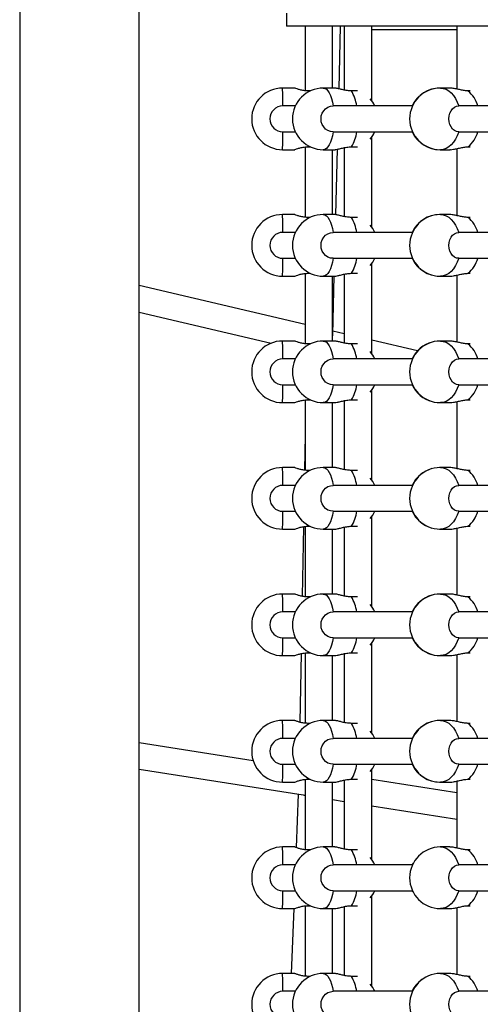
# Model space of a CAD drawing. Units: millimetres. Extents: x 15 to 1188, y 5 to 836.
# Drawn here: x 601 to 604, y 446 to 452 of the extents above; entities that cross this region are included whole.
import ezdxf

# ---------------------------------------------------------------- set-up
doc = ezdxf.new("R2010")
doc.units = ezdxf.units.MM

msp = doc.modelspace()

# ---------------------------------------------------------------- linework, layer by layer
at = {"color": 7, "linetype": 'Continuous', "lineweight": 25}
for p, q in [((602.3294, 452.2364), (602.3294, 452.1564)), ((606.5294, 452.1564), (602.3294, 452.1564)), ((602.4444, 452.1564), (602.4444, 451.7583)), ((602.6144, 451.7748), (602.6144, 452.1564)), ((602.6539, 451.7698), (602.6636, 452.1564)), ((602.6857, 452.1564), (602.6857, 451.7625)), ((602.8557, 451.6963), (602.8557, 452.1564)), ((603.3803, 452.1564), (603.3803, 451.7683)), ((602.8557, 452.1366), (603.3803, 452.1366)), ((602.8557, 451.6963), (602.8557, 452.1366)), ((602.3814, 451.7748), (602.3058, 451.7748)), ((602.4757, 451.7571), (602.4616, 451.7571)), ((602.4616, 451.7571), (602.4618, 451.7492)), ((602.6277, 451.7748), (602.557, 451.7748)), ((602.7683, 451.7571), (602.7301, 451.7571)), ((603.2766, 451.7748), (603.2725, 451.7746)), ((603.279, 451.7748), (603.2766, 451.7748)), ((603.3364, 451.7748), (603.279, 451.7748)), ((603.4629, 451.7571), (603.4486, 451.7571)), ((602.3847, 451.6648), (602.3092, 451.6648)), ((603.1067, 451.6648), (602.6179, 451.6648)), ((604.2125, 451.6648), (603.3914, 451.6648)), ((602.3092, 451.5048), (602.3847, 451.5048)), ((602.6179, 451.5048), (603.1067, 451.5048)), ((603.3904, 451.5048), (604.2125, 451.5048)), ((602.8557, 450.9163), (602.8557, 451.4732)), ((602.8557, 450.9163), (602.8557, 451.4732)), ((602.3058, 451.3948), (602.3814, 451.3948)), ((602.4444, 451.4114), (602.4444, 450.9783)), ((602.4618, 451.4203), (602.4616, 451.4124)), ((602.4616, 451.4124), (602.4757, 451.4124)), ((602.557, 451.3948), (602.6277, 451.3948)), ((602.6144, 450.9948), (602.6144, 451.3948)), ((602.6345, 450.9938), (602.6446, 451.3975)), ((602.6857, 451.4071), (602.6857, 450.9825)), ((602.7301, 451.4124), (602.7683, 451.4124)), ((603.2725, 451.3949), (603.2766, 451.3948)), ((603.2766, 451.3948), (603.279, 451.3948)), ((603.279, 451.3948), (603.3364, 451.3948)), ((603.3803, 451.4012), (603.3803, 450.9883)), ((603.4486, 451.4124), (603.4629, 451.4124)), ((602.3814, 450.9948), (602.3058, 450.9948)), ((602.477, 450.9771), (602.4616, 450.9771)), ((602.4616, 450.9771), (602.4618, 450.9692)), ((602.6277, 450.9948), (602.557, 450.9948)), ((602.7683, 450.9771), (602.7301, 450.9771)), ((603.2766, 450.9948), (603.2725, 450.9946)), ((603.279, 450.9948), (603.2766, 450.9948)), ((603.3364, 450.9948), (603.279, 450.9948)), ((603.4629, 450.9771), (603.4486, 450.9771)), ((602.3847, 450.8848), (602.3092, 450.8848)), ((603.1067, 450.8848), (602.6179, 450.8848)), ((604.2125, 450.8848), (603.3914, 450.8848)), ((602.3092, 450.7248), (602.3847, 450.7248)), ((602.6179, 450.7248), (603.1067, 450.7248)), ((603.3904, 450.7248), (604.2125, 450.7248)), ((602.4618, 450.6403), (602.4616, 450.6324)), ((602.8557, 450.1363), (602.8557, 450.6932)), ((602.8557, 450.1363), (602.8557, 450.6932)), ((602.3058, 450.6148), (602.3814, 450.6148)), ((602.4444, 450.6314), (602.4444, 450.1983)), ((602.4616, 450.6324), (602.477, 450.6324)), ((602.557, 450.6148), (602.6277, 450.6148)), ((602.6144, 450.2148), (602.6144, 450.6148)), ((602.6159, 450.2558), (602.6249, 450.6148)), ((602.6857, 450.6271), (602.6857, 450.2025)), ((602.7301, 450.6324), (602.7683, 450.6324)), ((603.2725, 450.6149), (603.2766, 450.6148)), ((603.2766, 450.6148), (603.279, 450.6148)), ((603.279, 450.6148), (603.3364, 450.6148)), ((603.3803, 450.6212), (603.3803, 450.2083)), ((603.4486, 450.6324), (603.4629, 450.6324)), ((602.4444, 450.3167), (601.4224, 450.5563)), ((601.4224, 450.3919), (602.2356, 450.2013)), ((602.6857, 450.2601), (602.6164, 450.2764)), ((602.3814, 450.2148), (602.3058, 450.2148)), ((602.6277, 450.2148), (602.557, 450.2148)), ((603.1376, 450.1542), (602.8557, 450.2203)), ((603.2766, 450.2148), (603.2725, 450.2146)), ((603.279, 450.2148), (603.2766, 450.2148)), ((603.3364, 450.2148), (603.279, 450.2148)), ((602.477, 450.1971), (602.4616, 450.1971)), ((602.4616, 450.1971), (602.4618, 450.1892)), ((602.7683, 450.1971), (602.7301, 450.1971)), ((603.4629, 450.1971), (603.4486, 450.1971)), ((602.3847, 450.1048), (602.3092, 450.1048)), ((603.1067, 450.1048), (602.6179, 450.1048)), ((604.2125, 450.1048), (603.3914, 450.1048)), ((602.3092, 449.9448), (602.3847, 449.9448)), ((602.6179, 449.9448), (603.1067, 449.9448)), ((602.8557, 449.3563), (602.8557, 449.9132)), ((602.8557, 449.3563), (602.8557, 449.9132)), ((603.3904, 449.9448), (604.2125, 449.9448)), ((602.4444, 449.8514), (602.4444, 449.4183)), ((602.4618, 449.8603), (602.4616, 449.8524)), ((602.4616, 449.8524), (602.477, 449.8524)), ((602.6857, 449.8471), (602.6857, 449.4225)), ((602.7301, 449.8524), (602.7683, 449.8524)), ((603.4486, 449.8524), (603.4629, 449.8524)), ((602.3058, 449.8348), (602.3814, 449.8348)), ((602.557, 449.8348), (602.6277, 449.8348)), ((602.6144, 449.4348), (602.6144, 449.8348)), ((603.2725, 449.8349), (603.2766, 449.8348)), ((603.2766, 449.8348), (603.279, 449.8348)), ((603.279, 449.8348), (603.3364, 449.8348)), ((603.3803, 449.8412), (603.3803, 449.4283)), ((602.4444, 449.6348), (602.4405, 449.4186)), ((602.3814, 449.4348), (602.3058, 449.4348)), ((602.6277, 449.4348), (602.557, 449.4348)), ((603.2766, 449.4348), (603.2725, 449.4346)), ((603.279, 449.4348), (603.2766, 449.4348)), ((603.3364, 449.4348), (603.279, 449.4348)), ((602.477, 449.4171), (602.4616, 449.4171)), ((602.4616, 449.4171), (602.4618, 449.4092)), ((602.7683, 449.4171), (602.7301, 449.4171)), ((603.4629, 449.4171), (603.4486, 449.4171)), ((602.3847, 449.3248), (602.3092, 449.3248)), ((603.1067, 449.3248), (602.6179, 449.3248)), ((604.2125, 449.3248), (603.3914, 449.3248)), ((602.3092, 449.1648), (602.3847, 449.1648)), ((602.6179, 449.1648), (603.1067, 449.1648)), ((602.8557, 448.5763), (602.8557, 449.1332)), ((602.8557, 448.5763), (602.8557, 449.1332)), ((603.3904, 449.1648), (604.2125, 449.1648)), ((602.4343, 449.0698), (602.4266, 448.6409)), ((602.4444, 449.0714), (602.4444, 448.6383)), ((602.4618, 449.0803), (602.4616, 449.0724)), ((602.4616, 449.0724), (602.477, 449.0724)), ((602.6857, 449.0671), (602.6857, 448.6425)), ((602.7301, 449.0724), (602.7683, 449.0724)), ((603.3803, 449.0612), (603.3803, 448.6483)), ((603.4486, 449.0724), (603.4629, 449.0724)), ((602.3058, 449.0548), (602.3814, 449.0548)), ((602.557, 449.0548), (602.6277, 449.0548)), ((602.6144, 448.6548), (602.6144, 449.0548)), ((603.2725, 449.0549), (603.2766, 449.0548)), ((603.2766, 449.0548), (603.279, 449.0548)), ((603.279, 449.0548), (603.3364, 449.0548)), ((602.3814, 448.6548), (602.3058, 448.6548)), ((602.477, 448.6371), (602.4616, 448.6371)), ((602.4616, 448.6371), (602.4618, 448.6292)), ((602.6277, 448.6548), (602.557, 448.6548)), ((602.7683, 448.6371), (602.7301, 448.6371)), ((603.2766, 448.6548), (603.2725, 448.6546)), ((603.279, 448.6548), (603.2766, 448.6548)), ((603.3364, 448.6548), (603.279, 448.6548)), ((603.4629, 448.6371), (603.4486, 448.6371)), ((602.3847, 448.5448), (602.3092, 448.5448)), ((603.1067, 448.5448), (602.6179, 448.5448)), ((604.2125, 448.5448), (603.3914, 448.5448)), ((602.3092, 448.3848), (602.3847, 448.3848)), ((602.6179, 448.3848), (603.1067, 448.3848)), ((602.8557, 447.7963), (602.8557, 448.3532)), ((602.8557, 447.7963), (602.8557, 448.3532)), ((603.3904, 448.3848), (604.2125, 448.3848)), ((602.3058, 448.2748), (602.3814, 448.2748)), ((602.4202, 448.2875), (602.4126, 447.8639)), ((602.4444, 448.2914), (602.4444, 447.8583)), ((602.4618, 448.3003), (602.4616, 448.2924)), ((602.4616, 448.2924), (602.477, 448.2924)), ((602.557, 448.2748), (602.6277, 448.2748)), ((602.6144, 447.8748), (602.6144, 448.2748)), ((602.6857, 448.2871), (602.6857, 447.8625)), ((602.7301, 448.2924), (602.7683, 448.2924)), ((603.2725, 448.2749), (603.2766, 448.2748)), ((603.2766, 448.2748), (603.279, 448.2748)), ((603.279, 448.2748), (603.3364, 448.2748)), ((603.3803, 448.2812), (603.3803, 447.8683)), ((603.4486, 448.2924), (603.4629, 448.2924)), ((602.3814, 447.8748), (602.3058, 447.8748)), ((602.4757, 447.8571), (602.4616, 447.8571)), ((602.4616, 447.8571), (602.4618, 447.8492)), ((602.6277, 447.8748), (602.557, 447.8748)), ((602.7683, 447.8571), (602.7301, 447.8571)), ((603.2766, 447.8748), (603.2725, 447.8746)), ((603.279, 447.8748), (603.2766, 447.8748)), ((603.3364, 447.8748), (603.279, 447.8748)), ((603.4629, 447.8571), (603.4486, 447.8571)), ((602.125, 447.6263), (601.4224, 447.737)), ((602.3847, 447.7648), (602.3092, 447.7648)), ((603.1067, 447.7648), (602.6179, 447.7648)), ((604.2125, 447.7648), (603.3914, 447.7648)), ((602.3092, 447.6048), (602.3847, 447.6048)), ((602.6179, 447.6048), (603.1067, 447.6048)), ((603.3904, 447.6048), (604.2125, 447.6048)), ((601.4224, 447.575), (602.4322, 447.4159)), ((602.8557, 447.0163), (602.8557, 447.5732)), ((602.8557, 447.0163), (602.8557, 447.5732)), ((602.3058, 447.4948), (602.3814, 447.4948)), ((602.4444, 447.5114), (602.4444, 447.0783)), ((602.4618, 447.5203), (602.4616, 447.5124)), ((602.4616, 447.5124), (602.4757, 447.5124)), ((602.557, 447.4948), (602.6277, 447.4948)), ((602.6144, 447.0948), (602.6144, 447.4948)), ((602.6857, 447.5071), (602.6857, 447.0825)), ((602.7301, 447.5124), (602.7683, 447.5124)), ((603.3803, 447.4285), (602.8557, 447.5112)), ((603.2725, 447.4949), (603.2766, 447.4948)), ((603.2766, 447.4948), (603.279, 447.4948)), ((603.279, 447.4948), (603.3364, 447.4948)), ((603.3803, 447.5012), (603.3803, 447.0883)), ((603.4486, 447.5124), (603.4629, 447.5124)), ((602.4032, 447.4205), (602.3903, 447.0911)), ((602.6144, 447.3872), (602.6857, 447.376)), ((602.8557, 447.3492), (603.3803, 447.2665)), ((602.3814, 447.0948), (602.3058, 447.0948)), ((602.477, 447.0771), (602.4616, 447.0771)), ((602.4616, 447.0771), (602.4618, 447.0692)), ((602.6277, 447.0948), (602.557, 447.0948)), ((602.7683, 447.0771), (602.7301, 447.0771)), ((603.279, 447.0948), (603.2766, 447.0948)), ((603.3364, 447.0948), (603.279, 447.0948)), ((603.4629, 447.0771), (603.4486, 447.0771)), ((602.3847, 446.9848), (602.3092, 446.9848)), ((603.1067, 446.9848), (602.6179, 446.9848)), ((604.2125, 446.9848), (603.3914, 446.9848)), ((602.3092, 446.8248), (602.3847, 446.8248)), ((602.6179, 446.8248), (603.1067, 446.8248)), ((603.3904, 446.8248), (604.2125, 446.8248)), ((602.8557, 446.2363), (602.8557, 446.7932)), ((602.8557, 446.2363), (602.8557, 446.7932)), ((602.3058, 446.7148), (602.3814, 446.7148)), ((602.3756, 446.7148), (602.36, 446.3148)), ((602.4444, 446.7314), (602.4444, 446.2983)), ((602.4618, 446.7403), (602.4616, 446.7324)), ((602.4616, 446.7324), (602.477, 446.7324)), ((602.557, 446.7148), (602.6277, 446.7148)), ((602.6144, 446.3148), (602.6144, 446.7148)), ((602.6857, 446.7271), (602.6857, 446.3025)), ((602.7301, 446.7324), (602.7683, 446.7324)), ((603.2766, 446.7148), (603.279, 446.7148)), ((603.279, 446.7148), (603.3364, 446.7148)), ((603.3803, 446.7212), (603.3803, 446.3083)), ((603.4486, 446.7324), (603.4629, 446.7324)), ((602.3814, 446.3148), (602.3058, 446.3148)), ((602.477, 446.2971), (602.4616, 446.2971)), ((602.4616, 446.2971), (602.4618, 446.2892)), ((602.6277, 446.3148), (602.557, 446.3148)), ((602.7683, 446.2971), (602.7301, 446.2971)), ((603.2766, 446.3148), (603.2725, 446.3146)), ((603.279, 446.3148), (603.2766, 446.3148)), ((603.3364, 446.3148), (603.279, 446.3148)), ((603.4629, 446.2971), (603.4486, 446.2971)), ((602.3847, 446.2048), (602.3092, 446.2048)), ((603.1067, 446.2048), (602.6179, 446.2048)), ((604.2125, 446.2048), (603.3914, 446.2048))]:
    msp.add_line(p, q, dxfattribs=at)
at = {"color": 7, "linetype": 'Continuous', "lineweight": 25, "flags": 128}
for points in [[(602.557, 451.7748), (602.5665, 451.7728), (602.5758, 451.7671), (602.5847, 451.7578), (602.5931, 451.7449), (602.6007, 451.7288), (602.6075, 451.7098), (602.6133, 451.6883), (602.6179, 451.6648)], [(603.279, 451.7748), (603.2966, 451.7728), (603.3137, 451.7671), (603.3302, 451.7578), (603.3457, 451.7449), (603.3598, 451.7288), (603.3723, 451.7098), (603.3829, 451.6883), (603.3914, 451.6648)], [(602.8742, 451.6648), (602.862, 451.687), (602.8557, 451.6963)], [(602.6179, 451.5048), (602.6012, 451.5068), (602.5854, 451.5127), (602.5712, 451.5222), (602.5594, 451.5349), (602.5504, 451.55), (602.5449, 451.5669), (602.543, 451.5848), (602.5449, 451.6026), (602.5504, 451.6195), (602.5594, 451.6346), (602.5712, 451.6473), (602.5854, 451.6568), (602.6012, 451.6627), (602.6179, 451.6648)], [(603.3914, 451.5048), (603.3779, 451.5068), (603.3651, 451.5127), (603.3536, 451.5222), (603.3439, 451.5349), (603.3367, 451.55), (603.3322, 451.5669), (603.3307, 451.5848), (603.3322, 451.6026), (603.3367, 451.6195), (603.3439, 451.6346), (603.3536, 451.6473), (603.3651, 451.6568), (603.3779, 451.6627), (603.3914, 451.6648)], [(602.6179, 451.5048), (602.6133, 451.4812), (602.6075, 451.4597), (602.6007, 451.4407), (602.5931, 451.4246), (602.5847, 451.4117), (602.5758, 451.4024), (602.5665, 451.3967), (602.557, 451.3948)], [(602.8557, 451.4732), (602.862, 451.4825), (602.8742, 451.5048)], [(603.3914, 451.5048), (603.3829, 451.4812), (603.3723, 451.4597), (603.3598, 451.4407), (603.3457, 451.4246), (603.3302, 451.4117), (603.3137, 451.4024), (603.2966, 451.3967), (603.279, 451.3948)], [(602.557, 450.9948), (602.5665, 450.9928), (602.5758, 450.9871), (602.5847, 450.9778), (602.5931, 450.9649), (602.6007, 450.9488), (602.6075, 450.9298), (602.6133, 450.9083), (602.6179, 450.8848)], [(603.279, 450.9948), (603.2966, 450.9928), (603.3137, 450.9871), (603.3302, 450.9778), (603.3457, 450.9649), (603.3598, 450.9488), (603.3723, 450.9298), (603.3829, 450.9083), (603.3914, 450.8848)], [(602.6179, 450.7248), (602.6012, 450.7268), (602.5854, 450.7327), (602.5712, 450.7422), (602.5594, 450.7549), (602.5504, 450.77), (602.5449, 450.7869), (602.543, 450.8048), (602.5449, 450.8226), (602.5504, 450.8395), (602.5594, 450.8546), (602.5712, 450.8673), (602.5854, 450.8768), (602.6012, 450.8827), (602.6179, 450.8848)], [(603.3914, 450.7248), (603.3779, 450.7268), (603.3651, 450.7327), (603.3536, 450.7422), (603.3439, 450.7549), (603.3367, 450.77), (603.3322, 450.7869), (603.3307, 450.8048), (603.3322, 450.8226), (603.3367, 450.8395), (603.3439, 450.8546), (603.3536, 450.8673), (603.3651, 450.8768), (603.3779, 450.8827), (603.3914, 450.8848)], [(602.6179, 450.7248), (602.6133, 450.7012), (602.6075, 450.6797), (602.6007, 450.6607), (602.5931, 450.6446), (602.5847, 450.6317), (602.5758, 450.6224), (602.5665, 450.6167), (602.557, 450.6148)], [(603.3914, 450.7248), (603.3829, 450.7012), (603.3723, 450.6797), (603.3598, 450.6607), (603.3457, 450.6446), (603.3302, 450.6317), (603.3137, 450.6224), (603.2966, 450.6167), (603.279, 450.6148)], [(602.557, 450.2148), (602.5665, 450.2128), (602.5758, 450.2071), (602.5847, 450.1978), (602.5931, 450.1849), (602.6007, 450.1688), (602.6075, 450.1498), (602.6133, 450.1283), (602.6179, 450.1048)], [(603.279, 450.2148), (603.2966, 450.2128), (603.3137, 450.2071), (603.3302, 450.1978), (603.3457, 450.1849), (603.3598, 450.1688), (603.3723, 450.1498), (603.3829, 450.1283), (603.3914, 450.1048)], [(602.6179, 449.9448), (602.6012, 449.9468), (602.5854, 449.9527), (602.5712, 449.9622), (602.5594, 449.9749), (602.5504, 449.99), (602.5449, 450.0069), (602.543, 450.0248), (602.5449, 450.0426), (602.5504, 450.0595), (602.5594, 450.0746), (602.5712, 450.0873), (602.5854, 450.0968), (602.6012, 450.1027), (602.6179, 450.1048)], [(603.3914, 449.9448), (603.3779, 449.9468), (603.3651, 449.9527), (603.3536, 449.9622), (603.3439, 449.9749), (603.3367, 449.99), (603.3322, 450.0069), (603.3307, 450.0248), (603.3322, 450.0426), (603.3367, 450.0595), (603.3439, 450.0746), (603.3536, 450.0873), (603.3651, 450.0968), (603.3779, 450.1027), (603.3914, 450.1048)], [(602.6179, 449.9448), (602.6133, 449.9212), (602.6075, 449.8997), (602.6007, 449.8807), (602.5931, 449.8646), (602.5847, 449.8517), (602.5758, 449.8424), (602.5665, 449.8367), (602.557, 449.8348)], [(603.3914, 449.9448), (603.3829, 449.9212), (603.3723, 449.8997), (603.3598, 449.8807), (603.3457, 449.8646), (603.3302, 449.8517), (603.3137, 449.8424), (603.2966, 449.8367), (603.279, 449.8348)], [(602.557, 449.4348), (602.5665, 449.4328), (602.5758, 449.4271), (602.5847, 449.4178), (602.5931, 449.4049), (602.6007, 449.3888), (602.6075, 449.3698), (602.6133, 449.3483), (602.6179, 449.3248)], [(603.279, 449.4348), (603.2966, 449.4328), (603.3137, 449.4271), (603.3302, 449.4178), (603.3457, 449.4049), (603.3598, 449.3888), (603.3723, 449.3698), (603.3829, 449.3483), (603.3914, 449.3248)], [(602.6179, 449.1648), (602.6012, 449.1668), (602.5854, 449.1727), (602.5712, 449.1822), (602.5594, 449.1949), (602.5504, 449.21), (602.5449, 449.2269), (602.543, 449.2448), (602.5449, 449.2626), (602.5504, 449.2795), (602.5594, 449.2946), (602.5712, 449.3073), (602.5854, 449.3168), (602.6012, 449.3227), (602.6179, 449.3248)], [(603.3914, 449.1648), (603.3779, 449.1668), (603.3651, 449.1727), (603.3536, 449.1822), (603.3439, 449.1949), (603.3367, 449.21), (603.3322, 449.2269), (603.3307, 449.2448), (603.3322, 449.2626), (603.3367, 449.2795), (603.3439, 449.2946), (603.3536, 449.3073), (603.3651, 449.3168), (603.3779, 449.3227), (603.3914, 449.3248)], [(602.6179, 449.1648), (602.6133, 449.1412), (602.6075, 449.1197), (602.6007, 449.1007), (602.5931, 449.0846), (602.5847, 449.0717), (602.5758, 449.0624), (602.5665, 449.0567), (602.557, 449.0548)], [(603.3914, 449.1648), (603.3829, 449.1412), (603.3723, 449.1197), (603.3598, 449.1007), (603.3457, 449.0846), (603.3302, 449.0717), (603.3137, 449.0624), (603.2966, 449.0567), (603.279, 449.0548)], [(602.557, 448.6548), (602.5665, 448.6528), (602.5758, 448.6471), (602.5847, 448.6378), (602.5931, 448.6249), (602.6007, 448.6088), (602.6075, 448.5898), (602.6133, 448.5683), (602.6179, 448.5448)], [(603.279, 448.6548), (603.2966, 448.6528), (603.3137, 448.6471), (603.3302, 448.6378), (603.3457, 448.6249), (603.3598, 448.6088), (603.3723, 448.5898), (603.3829, 448.5683), (603.3914, 448.5448)], [(602.6179, 448.3848), (602.6012, 448.3868), (602.5854, 448.3927), (602.5712, 448.4022), (602.5594, 448.4149), (602.5504, 448.43), (602.5449, 448.4469), (602.543, 448.4648), (602.5449, 448.4826), (602.5504, 448.4995), (602.5594, 448.5146), (602.5712, 448.5273), (602.5854, 448.5368), (602.6012, 448.5427), (602.6179, 448.5448)], [(603.3914, 448.3848), (603.3779, 448.3868), (603.3651, 448.3927), (603.3536, 448.4022), (603.3439, 448.4149), (603.3367, 448.43), (603.3322, 448.4469), (603.3307, 448.4648), (603.3322, 448.4826), (603.3367, 448.4995), (603.3439, 448.5146), (603.3536, 448.5273), (603.3651, 448.5368), (603.3779, 448.5427), (603.3914, 448.5448)], [(602.6179, 448.3848), (602.6133, 448.3612), (602.6075, 448.3397), (602.6007, 448.3207), (602.5931, 448.3046), (602.5847, 448.2917), (602.5758, 448.2824), (602.5665, 448.2767), (602.557, 448.2748)], [(603.3914, 448.3848), (603.3829, 448.3612), (603.3723, 448.3397), (603.3598, 448.3207), (603.3457, 448.3046), (603.3302, 448.2917), (603.3137, 448.2824), (603.2966, 448.2767), (603.279, 448.2748)], [(602.557, 447.8748), (602.5665, 447.8728), (602.5758, 447.8671), (602.5847, 447.8578), (602.5931, 447.8449), (602.6007, 447.8288), (602.6075, 447.8098), (602.6133, 447.7883), (602.6179, 447.7648)], [(603.279, 447.8748), (603.2966, 447.8728), (603.3137, 447.8671), (603.3302, 447.8578), (603.3457, 447.8449), (603.3598, 447.8288), (603.3723, 447.8098), (603.3829, 447.7883), (603.3914, 447.7648)], [(602.6179, 447.6048), (602.6012, 447.6068), (602.5854, 447.6127), (602.5712, 447.6222), (602.5594, 447.6349), (602.5504, 447.65), (602.5449, 447.6669), (602.543, 447.6848), (602.5449, 447.7026), (602.5504, 447.7195), (602.5594, 447.7346), (602.5712, 447.7473), (602.5854, 447.7568), (602.6012, 447.7627), (602.6179, 447.7648)], [(603.3914, 447.6048), (603.3779, 447.6068), (603.3651, 447.6127), (603.3536, 447.6222), (603.3439, 447.6349), (603.3367, 447.65), (603.3322, 447.6669), (603.3307, 447.6848), (603.3322, 447.7026), (603.3367, 447.7195), (603.3439, 447.7346), (603.3536, 447.7473), (603.3651, 447.7568), (603.3779, 447.7627), (603.3914, 447.7648)], [(602.6179, 447.6048), (602.6133, 447.5812), (602.6075, 447.5597), (602.6007, 447.5407), (602.5931, 447.5246), (602.5847, 447.5117), (602.5758, 447.5024), (602.5665, 447.4967), (602.557, 447.4948)], [(603.3914, 447.6048), (603.3829, 447.5812), (603.3723, 447.5597), (603.3598, 447.5407), (603.3457, 447.5246), (603.3302, 447.5117), (603.3137, 447.5024), (603.2966, 447.4967), (603.279, 447.4948)], [(602.557, 447.0948), (602.5665, 447.0928), (602.5758, 447.0871), (602.5847, 447.0778), (602.5931, 447.0649), (602.6007, 447.0488), (602.6075, 447.0298), (602.6133, 447.0083), (602.6179, 446.9848)], [(603.279, 447.0948), (603.2966, 447.0928), (603.3137, 447.0871), (603.3302, 447.0778), (603.3457, 447.0649), (603.3598, 447.0488), (603.3723, 447.0298), (603.3829, 447.0083), (603.3914, 446.9848)], [(603.11, 446.9961), (603.1079, 446.9922), (603.1043, 446.9848)], [(602.6179, 446.8248), (602.6012, 446.8268), (602.5854, 446.8327), (602.5712, 446.8422), (602.5594, 446.8549), (602.5504, 446.87), (602.5449, 446.8869), (602.543, 446.9048), (602.5449, 446.9226), (602.5504, 446.9395), (602.5594, 446.9546), (602.5712, 446.9673), (602.5854, 446.9768), (602.6012, 446.9827), (602.6179, 446.9848)], [(603.3914, 446.8248), (603.3779, 446.8268), (603.3651, 446.8327), (603.3536, 446.8422), (603.3439, 446.8549), (603.3367, 446.87), (603.3322, 446.8869), (603.3307, 446.9048), (603.3322, 446.9226), (603.3367, 446.9395), (603.3439, 446.9546), (603.3536, 446.9673), (603.3651, 446.9768), (603.3779, 446.9827), (603.3914, 446.9848)], [(602.6179, 446.8248), (602.6133, 446.8012), (602.6075, 446.7797), (602.6007, 446.7607), (602.5931, 446.7446), (602.5847, 446.7317), (602.5758, 446.7224), (602.5665, 446.7167), (602.557, 446.7148)], [(603.1043, 446.8248), (603.1079, 446.8173), (603.109, 446.8153)], [(603.3914, 446.8248), (603.3829, 446.8012), (603.3723, 446.7797), (603.3598, 446.7607), (603.3457, 446.7446), (603.3302, 446.7317), (603.3137, 446.7224), (603.2966, 446.7167), (603.279, 446.7148)], [(602.557, 446.3148), (602.5665, 446.3128), (602.5758, 446.3071), (602.5847, 446.2978), (602.5931, 446.2849), (602.6007, 446.2688), (602.6075, 446.2498), (602.6133, 446.2283), (602.6179, 446.2048)], [(603.279, 446.3148), (603.2966, 446.3128), (603.3137, 446.3071), (603.3302, 446.2978), (603.3457, 446.2849), (603.3598, 446.2688), (603.3723, 446.2498), (603.3829, 446.2283), (603.3914, 446.2048)], [(602.6179, 446.0448), (602.6012, 446.0468), (602.5854, 446.0527), (602.5712, 446.0622), (602.5594, 446.0749), (602.5504, 446.09), (602.5449, 446.1069), (602.543, 446.1248), (602.5449, 446.1426), (602.5504, 446.1595), (602.5594, 446.1746), (602.5712, 446.1873), (602.5854, 446.1968), (602.6012, 446.2027), (602.6179, 446.2048)], [(603.3914, 446.0448), (603.3779, 446.0468), (603.3651, 446.0527), (603.3536, 446.0622), (603.3439, 446.0749), (603.3367, 446.09), (603.3322, 446.1069), (603.3307, 446.1248), (603.3322, 446.1426), (603.3367, 446.1595), (603.3439, 446.1746), (603.3536, 446.1873), (603.3651, 446.1968), (603.3779, 446.2027), (603.3914, 446.2048)]]:
    msp.add_lwpolyline(points, dxfattribs=at)
at = {"color": 7, "linetype": 'Continuous', "lineweight": 25}
for centre, radius, start, end in [((602.3058, 451.5848), 0.19, 90, 270), ((600.4579, 451.6851), 1.85, 359.37124, 2.77903), ((602.557, 451.5848), 0.19, 90, 270), ((602.5409, 451.6383), 0.2234, 6.79387, 32.11785), ((603.279, 451.5848), 0.19, 90, 270), ((603.2766, 451.5848), 0.19, 90, 155.09894), ((603.3391, 451.6199), 0.1755, 14.794, 51.40808), ((602.7018, 451.5848), 0.19, 24.90106, 40.92696), ((602.3079, 451.5848), 0.08, 90.00308, 269.99692), ((600.4579, 451.4844), 1.85, 357.22097, 0.62876), ((602.5488, 451.5284), 0.2152, 327.39498, 353.6933), ((602.7018, 451.5848), 0.19, 319.07304, 335.09894), ((603.2766, 451.5848), 0.19, 204.90106, 270), ((603.3419, 451.5477), 0.1723, 308.24244, 345.55548), ((602.3058, 450.8048), 0.19, 90, 270), ((600.4579, 450.9051), 1.85, 359.37124, 2.77903), ((602.557, 450.8048), 0.19, 90, 270), ((602.5409, 450.8583), 0.2234, 6.79387, 32.11785), ((603.279, 450.8048), 0.19, 90, 270), ((603.2766, 450.8048), 0.19, 90, 155.09894), ((603.3391, 450.8399), 0.1755, 14.794, 51.40808), ((602.3079, 450.8048), 0.08, 90.00308, 269.99692), ((602.7018, 450.8048), 0.19, 24.90106, 40.92696), ((600.4579, 450.7044), 1.85, 357.22097, 0.62876), ((602.5488, 450.7484), 0.2152, 327.39498, 353.6933), ((602.7018, 450.8048), 0.19, 319.07304, 335.09894), ((603.2766, 450.8048), 0.19, 204.90106, 270), ((603.3419, 450.7677), 0.1723, 308.24244, 345.55548), ((602.3058, 450.0248), 0.19, 90, 270), ((600.4579, 450.1251), 1.85, 359.37124, 2.77903), ((602.557, 450.0248), 0.19, 90, 270), ((603.279, 450.0248), 0.19, 90, 270), ((602.5409, 450.0783), 0.2234, 6.79387, 32.11785), ((603.2766, 450.0248), 0.19, 104.87598, 155.09894), ((603.3391, 450.0599), 0.1755, 14.794, 51.40808), ((602.3079, 450.0248), 0.08, 90.00308, 269.99692), ((602.7018, 450.0248), 0.19, 24.90106, 40.92696), ((600.4579, 449.9244), 1.85, 357.22097, 0.62876), ((602.5488, 449.9684), 0.2152, 327.39498, 353.6933), ((602.7018, 450.0248), 0.19, 319.07304, 335.09894), ((603.2766, 450.0248), 0.19, 204.90106, 254.91669), ((603.3419, 449.9877), 0.1723, 308.24244, 345.55548), ((602.3058, 449.2448), 0.19, 90, 270), ((600.4579, 449.3451), 1.85, 359.37124, 2.77903), ((602.557, 449.2448), 0.19, 90, 270), ((603.279, 449.2448), 0.19, 90, 270), ((603.2766, 449.2448), 0.19, 105.31806, 155.09894), ((602.5409, 449.2983), 0.2234, 6.79387, 32.11785), ((602.7018, 449.2448), 0.19, 24.90106, 40.92696), ((603.3391, 449.2799), 0.1755, 14.794, 51.40808), ((602.3079, 449.2448), 0.08, 90.00308, 269.99692), ((600.4579, 449.1444), 1.85, 357.22097, 0.62876), ((602.5488, 449.1884), 0.2152, 327.39498, 353.6933), ((602.7018, 449.2448), 0.19, 319.07304, 335.09894), ((603.2766, 449.2448), 0.19, 204.90106, 254.47171), ((603.3419, 449.2077), 0.1723, 308.24244, 345.55548), ((602.3058, 448.4648), 0.19, 90, 270), ((600.4579, 448.5651), 1.85, 359.37124, 2.77903), ((602.557, 448.4648), 0.19, 90, 270), ((602.5409, 448.5183), 0.2234, 6.79387, 32.11785), ((603.279, 448.4648), 0.19, 90, 270), ((603.2766, 448.4648), 0.19, 105.76779, 155.09894), ((603.3391, 448.4999), 0.1755, 14.794, 51.40808), ((602.7018, 448.4648), 0.19, 24.90106, 40.92696), ((602.3079, 448.4648), 0.08, 90.00308, 269.99692), ((600.4579, 448.3644), 1.85, 357.22097, 0.62876), ((602.5488, 448.4084), 0.2152, 327.39498, 353.6933), ((602.7018, 448.4648), 0.19, 319.07304, 335.09894), ((603.2766, 448.4648), 0.19, 204.90106, 254.01908), ((603.3419, 448.4277), 0.1723, 308.24244, 345.55548), ((602.3058, 447.6848), 0.19, 90, 270), ((600.4579, 447.7851), 1.85, 359.37124, 2.77903), ((602.557, 447.6848), 0.19, 90, 270), ((602.5409, 447.7383), 0.2234, 6.79387, 32.11785), ((603.279, 447.6848), 0.19, 90, 270), ((603.2766, 447.6848), 0.19, 90, 155.09894), ((603.3391, 447.7199), 0.1755, 14.794, 51.40808), ((602.7018, 447.6848), 0.19, 24.90106, 40.92696), ((602.3079, 447.6848), 0.08, 90.00308, 269.99692), ((600.4579, 447.5844), 1.85, 357.22097, 0.62876), ((602.5488, 447.6284), 0.2152, 327.39498, 353.6933), ((602.7018, 447.6848), 0.19, 319.07304, 335.09894), ((603.2766, 447.6848), 0.19, 204.90106, 270), ((603.3419, 447.6477), 0.1723, 308.24244, 345.55548), ((602.3058, 446.9048), 0.19, 90, 270), ((600.4579, 447.0051), 1.85, 359.37124, 2.77903), ((602.557, 446.9048), 0.19, 90, 270), ((602.5409, 446.9583), 0.2234, 6.79387, 32.11785), ((603.279, 446.9048), 0.19, 90, 270), ((603.3391, 446.9399), 0.1755, 14.794, 51.40808), ((602.7018, 446.9048), 0.19, 24.90106, 40.92696), ((602.3079, 446.9048), 0.08, 90.00308, 269.99692), ((600.4579, 446.8044), 1.85, 357.22097, 0.62876), ((602.5488, 446.8484), 0.2152, 327.39498, 353.6933), ((602.7018, 446.9048), 0.19, 319.07304, 335.09894), ((603.3419, 446.8677), 0.1723, 308.24244, 345.55548), ((602.3058, 446.1248), 0.19, 90, 270), ((600.4579, 446.2251), 1.85, 359.37124, 2.77903), ((602.557, 446.1248), 0.19, 90, 270), ((602.5409, 446.1783), 0.2234, 6.79387, 32.11785), ((603.279, 446.1248), 0.19, 90, 270), ((603.2766, 446.1248), 0.19, 126.65429, 155.09894), ((603.3391, 446.1599), 0.1755, 14.794, 51.40808), ((602.3079, 446.1248), 0.08, 90.00308, 269.99692), ((602.7018, 446.1248), 0.19, 24.90106, 40.92696)]:
    msp.add_arc(centre, radius, start, end, dxfattribs=at)
for centre, major_axis, ratio, start_param, end_param in [((602.5348, 450.2133), (0.0763, 0.0589), 0.466225, 5.744003, 5.92075), ((602.4859, 447.4884), (0.0748, 0.0614), 0.531966, 3.583386, 3.767783)]:
    msp.add_ellipse(centre, major_axis=major_axis, ratio=ratio, start_param=start_param, end_param=end_param, dxfattribs=at)
for points, knots in [([(600.6864, 457.4977), (600.6864, 457.4084), (600.6864, 457.2332), (600.6864, 456.9727), (600.6864, 456.7211), (600.6864, 456.4787), (600.6864, 456.246), (600.6864, 456.0234), (600.6864, 455.8167), (600.6864, 455.6257), (600.6864, 455.4502), (600.6864, 455.2843), (600.6864, 455.1282), (600.6864, 454.9821), (600.6864, 454.8461), (600.6864, 454.7194), (600.6864, 454.5984), (600.6864, 454.4793), (600.6864, 454.3595), (600.6864, 454.2388), (600.6864, 454.0617), (600.6864, 453.8267), (600.6864, 453.4969), (600.6864, 453.1262), (600.6864, 452.7148), (600.6864, 452.2993), (600.6864, 451.8815), (600.6864, 451.4615), (600.6864, 451.0462), (600.6864, 450.6356), (600.6864, 450.2301), (600.6864, 449.8237), (600.6864, 449.4474), (600.6864, 449.1047), (600.6864, 448.7986), (600.6864, 448.5011), (600.6864, 448.2673), (600.6864, 448.0948), (600.6864, 447.9812), (600.6864, 447.8686), (600.6864, 447.7536), (600.6864, 447.6314), (600.6864, 447.4982), (600.6864, 447.3576), (600.6864, 447.2103), (600.6864, 447.057), (600.6864, 446.8938), (600.6864, 446.7209), (600.6864, 446.5383), (600.6864, 446.3462), (600.6864, 446.1445), (600.6864, 445.9334), (600.6864, 445.7131), (600.6864, 445.4837), (600.6864, 445.2454), (600.6864, 445.0033), (600.6864, 444.7579), (600.6864, 444.5097), (600.6864, 444.2543), (600.6864, 443.9919), (600.6864, 443.8152), (600.6864, 443.7255)], [0, 0, 0, 0, 0.021869, 0.042858, 0.062957, 0.082154, 0.10044, 0.117806, 0.134245, 0.148493, 0.161951, 0.174614, 0.18648, 0.197543, 0.207801, 0.217252, 0.226134, 0.235031, 0.24397, 0.252949, 0.261969, 0.28339, 0.305035, 0.334667, 0.364587, 0.394529, 0.424474, 0.454413, 0.484344, 0.512924, 0.541508, 0.57009, 0.598654, 0.620695, 0.642124, 0.662937, 0.683134, 0.691183, 0.69913, 0.706975, 0.714793, 0.723281, 0.732605, 0.742764, 0.752807, 0.763548, 0.774984, 0.787113, 0.799931, 0.813436, 0.827624, 0.842491, 0.858033, 0.874245, 0.891122, 0.908658, 0.92579, 0.943496, 0.961771, 0.980608, 1, 1, 1, 1]), ([(601.4224, 443.7255), (601.4224, 443.8266), (601.4224, 444.0248), (601.4224, 444.3174), (601.4224, 444.5985), (601.4224, 444.8679), (601.4224, 445.1252), (601.4224, 445.3702), (601.4224, 445.5966), (601.4224, 445.805), (601.4224, 445.9959), (601.4224, 446.1757), (601.4224, 446.3444), (601.4224, 446.5018), (601.4224, 446.6479), (601.4224, 446.7837), (601.4224, 446.9132), (601.4224, 447.0402), (601.4224, 447.1678), (601.4224, 447.296), (601.4224, 447.4837), (601.4224, 447.7318), (601.4224, 448.0783), (601.4224, 448.4653), (601.4224, 448.8917), (601.4224, 449.3192), (601.4224, 449.7462), (601.4224, 450.1722), (601.4224, 450.5906), (601.4224, 451.0013), (601.4224, 451.4041), (601.4224, 451.8053), (601.4224, 452.174), (601.4224, 452.5079), (601.4224, 452.8046), (601.4224, 453.0915), (601.4224, 453.3159), (601.4224, 453.4808), (601.4224, 453.5893), (601.4224, 453.6965), (601.4224, 453.8059), (601.4224, 453.9218), (601.4224, 454.0479), (601.4224, 454.1807), (601.4224, 454.3195), (601.4224, 454.4636), (601.4224, 454.6165), (601.4224, 454.7781), (601.4224, 454.9482), (601.4224, 455.1266), (601.4224, 455.3132), (601.4224, 455.5078), (601.4224, 455.7101), (601.4224, 455.9199), (601.4224, 456.1369), (601.4224, 456.3563), (601.4224, 456.5778), (601.4224, 456.8007), (601.4224, 457.0289), (601.4224, 457.2624), (601.4224, 457.4185), (601.4224, 457.4977)], [0, 0, 0, 0, 0.021869, 0.042858, 0.062957, 0.082154, 0.10044, 0.117806, 0.134245, 0.148493, 0.161951, 0.174614, 0.18648, 0.197543, 0.207801, 0.217252, 0.226134, 0.235031, 0.24397, 0.252949, 0.261969, 0.28339, 0.305035, 0.334667, 0.364587, 0.394529, 0.424474, 0.454413, 0.484344, 0.512924, 0.541508, 0.57009, 0.598654, 0.620695, 0.642124, 0.662937, 0.683134, 0.691183, 0.69913, 0.706975, 0.714793, 0.723281, 0.732605, 0.742764, 0.752807, 0.763548, 0.774984, 0.787113, 0.799931, 0.813436, 0.827624, 0.842491, 0.858033, 0.874245, 0.891122, 0.908658, 0.92579, 0.943496, 0.961771, 0.980608, 1, 1, 1, 1]), ([(602.4616, 451.7571), (602.453, 451.7575), (602.436, 451.7582), (602.4128, 451.7635), (602.3942, 451.7694), (602.3824, 451.7741), (602.3817, 451.7743), (602.3814, 451.7744)], [0, 0, 0, 0, 0.201573, 0.402686, 0.615393, 0.837385, 1, 1, 1, 1]), ([(602.7301, 451.7571), (602.7218, 451.7575), (602.7053, 451.7582), (602.6794, 451.7635), (602.6555, 451.7694), (602.6366, 451.7741), (602.6304, 451.7743), (602.6277, 451.7744)], [0, 0, 0, 0, 0.201573, 0.402686, 0.615393, 0.837385, 1, 1, 1, 1]), ([(603.4486, 451.7571), (603.4416, 451.7575), (603.4276, 451.7582), (603.402, 451.7635), (603.3758, 451.7694), (603.3521, 451.7741), (603.341, 451.7743), (603.3363, 451.7744)], [0, 0, 0, 0, 0.201573, 0.402686, 0.615393, 0.837385, 1, 1, 1, 1]), ([(602.3814, 451.3951), (602.3812, 451.395), (602.3801, 451.3945), (602.3862, 451.3969), (602.3992, 451.4018), (602.4199, 451.4079), (602.4421, 451.4119), (602.4565, 451.4123), (602.4616, 451.4124)], [0, 0, 0, 0, 0.047449, 0.244375, 0.444425, 0.658861, 0.880412, 1, 1, 1, 1]), ([(602.6277, 451.3951), (602.6282, 451.395), (602.6307, 451.3945), (602.6428, 451.3969), (602.6625, 451.4018), (602.6877, 451.4079), (602.7115, 451.4119), (602.7253, 451.4123), (602.7301, 451.4124)], [0, 0, 0, 0, 0.047449, 0.244375, 0.444425, 0.658861, 0.880412, 1, 1, 1, 1]), ([(603.3364, 451.3951), (603.3375, 451.395), (603.3432, 451.3945), (603.3598, 451.3969), (603.3839, 451.4018), (603.4106, 451.4079), (603.4331, 451.4119), (603.4446, 451.4123), (603.4486, 451.4124)], [0, 0, 0, 0, 0.047449, 0.2443747, 0.4444255, 0.658861, 0.8804118, 1, 1, 1, 1]), ([(602.4616, 450.9771), (602.453, 450.9775), (602.436, 450.9782), (602.4128, 450.9835), (602.3942, 450.9894), (602.3824, 450.9941), (602.3817, 450.9943), (602.3814, 450.9944)], [0, 0, 0, 0, 0.201573, 0.402686, 0.615393, 0.837385, 1, 1, 1, 1]), ([(602.7301, 450.9771), (602.7218, 450.9775), (602.7053, 450.9782), (602.6794, 450.9835), (602.6555, 450.9894), (602.6366, 450.9941), (602.6304, 450.9943), (602.6277, 450.9944)], [0, 0, 0, 0, 0.201573, 0.402686, 0.615393, 0.837385, 1, 1, 1, 1]), ([(603.4486, 450.9771), (603.4416, 450.9775), (603.4276, 450.9782), (603.402, 450.9835), (603.3758, 450.9894), (603.3521, 450.9941), (603.341, 450.9943), (603.3363, 450.9944)], [0, 0, 0, 0, 0.201573, 0.402686, 0.615393, 0.837385, 1, 1, 1, 1]), ([(602.3814, 450.6151), (602.3812, 450.615), (602.3801, 450.6145), (602.3862, 450.6169), (602.3992, 450.6218), (602.4199, 450.6279), (602.4421, 450.6319), (602.4565, 450.6323), (602.4616, 450.6324)], [0, 0, 0, 0, 0.047449, 0.244375, 0.444425, 0.658861, 0.880412, 1, 1, 1, 1]), ([(602.6277, 450.6151), (602.6282, 450.615), (602.6307, 450.6145), (602.6428, 450.6169), (602.6625, 450.6218), (602.6877, 450.6279), (602.7115, 450.6319), (602.7253, 450.6323), (602.7301, 450.6324)], [0, 0, 0, 0, 0.047449, 0.244375, 0.444425, 0.658861, 0.880412, 1, 1, 1, 1]), ([(603.3364, 450.6151), (603.3375, 450.615), (603.3432, 450.6145), (603.3598, 450.6169), (603.3839, 450.6218), (603.4106, 450.6279), (603.4331, 450.6319), (603.4446, 450.6323), (603.4486, 450.6324)], [0, 0, 0, 0, 0.047449, 0.2443747, 0.4444255, 0.658861, 0.8804118, 1, 1, 1, 1]), ([(602.4616, 450.1971), (602.453, 450.1975), (602.436, 450.1982), (602.4128, 450.2035), (602.3942, 450.2094), (602.3824, 450.2141), (602.3817, 450.2143), (602.3814, 450.2144)], [0, 0, 0, 0, 0.201573, 0.402686, 0.615393, 0.837385, 1, 1, 1, 1]), ([(602.7301, 450.1971), (602.7218, 450.1975), (602.7053, 450.1982), (602.6794, 450.2035), (602.6555, 450.2094), (602.6366, 450.2141), (602.6304, 450.2143), (602.6277, 450.2144)], [0, 0, 0, 0, 0.201573, 0.402686, 0.615393, 0.837385, 1, 1, 1, 1]), ([(603.4486, 450.1971), (603.4416, 450.1975), (603.4276, 450.1982), (603.402, 450.2035), (603.3758, 450.2094), (603.3521, 450.2141), (603.341, 450.2143), (603.3363, 450.2144)], [0, 0, 0, 0, 0.201573, 0.402686, 0.615393, 0.837385, 1, 1, 1, 1]), ([(602.3814, 449.8351), (602.3812, 449.835), (602.3801, 449.8345), (602.3862, 449.8369), (602.3992, 449.8418), (602.4199, 449.8479), (602.4421, 449.8519), (602.4565, 449.8523), (602.4616, 449.8524)], [0, 0, 0, 0, 0.047449, 0.244375, 0.444425, 0.658861, 0.880412, 1, 1, 1, 1]), ([(602.6277, 449.8351), (602.6282, 449.835), (602.6307, 449.8345), (602.6428, 449.8369), (602.6625, 449.8418), (602.6877, 449.8479), (602.7115, 449.8519), (602.7253, 449.8523), (602.7301, 449.8524)], [0, 0, 0, 0, 0.047449, 0.244375, 0.444425, 0.658861, 0.880412, 1, 1, 1, 1]), ([(603.3364, 449.8351), (603.3375, 449.835), (603.3432, 449.8345), (603.3598, 449.8369), (603.3839, 449.8418), (603.4106, 449.8479), (603.4331, 449.8519), (603.4446, 449.8523), (603.4486, 449.8524)], [0, 0, 0, 0, 0.047449, 0.2443747, 0.4444255, 0.658861, 0.8804118, 1, 1, 1, 1]), ([(602.4616, 449.4171), (602.453, 449.4175), (602.436, 449.4182), (602.4128, 449.4235), (602.3942, 449.4294), (602.3824, 449.4341), (602.3817, 449.4343), (602.3814, 449.4344)], [0, 0, 0, 0, 0.201573, 0.402686, 0.615393, 0.837385, 1, 1, 1, 1]), ([(602.7301, 449.4171), (602.7218, 449.4175), (602.7053, 449.4182), (602.6794, 449.4235), (602.6555, 449.4294), (602.6366, 449.4341), (602.6304, 449.4343), (602.6277, 449.4344)], [0, 0, 0, 0, 0.201573, 0.402686, 0.615393, 0.837385, 1, 1, 1, 1]), ([(603.4486, 449.4171), (603.4416, 449.4175), (603.4276, 449.4182), (603.402, 449.4235), (603.3758, 449.4294), (603.3521, 449.4341), (603.341, 449.4343), (603.3363, 449.4344)], [0, 0, 0, 0, 0.201573, 0.402686, 0.615393, 0.837385, 1, 1, 1, 1]), ([(602.3814, 449.0551), (602.3812, 449.055), (602.3801, 449.0545), (602.3862, 449.0569), (602.3992, 449.0618), (602.4199, 449.0679), (602.4421, 449.0719), (602.4565, 449.0723), (602.4616, 449.0724)], [0, 0, 0, 0, 0.047449, 0.244375, 0.444425, 0.658861, 0.880412, 1, 1, 1, 1]), ([(602.6277, 449.0551), (602.6282, 449.055), (602.6307, 449.0545), (602.6428, 449.0569), (602.6625, 449.0618), (602.6877, 449.0679), (602.7115, 449.0719), (602.7253, 449.0723), (602.7301, 449.0724)], [0, 0, 0, 0, 0.047449, 0.244375, 0.444425, 0.658861, 0.880412, 1, 1, 1, 1]), ([(603.3364, 449.0551), (603.3375, 449.055), (603.3432, 449.0545), (603.3598, 449.0569), (603.3839, 449.0618), (603.4106, 449.0679), (603.4331, 449.0719), (603.4446, 449.0723), (603.4486, 449.0724)], [0, 0, 0, 0, 0.047449, 0.2443747, 0.4444255, 0.658861, 0.8804118, 1, 1, 1, 1]), ([(602.4616, 448.6371), (602.453, 448.6375), (602.436, 448.6382), (602.4128, 448.6435), (602.3942, 448.6494), (602.3824, 448.6541), (602.3817, 448.6543), (602.3814, 448.6544)], [0, 0, 0, 0, 0.201573, 0.402686, 0.615393, 0.837385, 1, 1, 1, 1]), ([(602.7301, 448.6371), (602.7218, 448.6375), (602.7053, 448.6382), (602.6794, 448.6435), (602.6555, 448.6494), (602.6366, 448.6541), (602.6304, 448.6543), (602.6277, 448.6544)], [0, 0, 0, 0, 0.201573, 0.402686, 0.615393, 0.837385, 1, 1, 1, 1]), ([(603.4486, 448.6371), (603.4416, 448.6375), (603.4276, 448.6382), (603.402, 448.6435), (603.3758, 448.6494), (603.3521, 448.6541), (603.341, 448.6543), (603.3363, 448.6544)], [0, 0, 0, 0, 0.201573, 0.402686, 0.615393, 0.837385, 1, 1, 1, 1]), ([(602.3814, 448.2751), (602.3812, 448.275), (602.3801, 448.2745), (602.3862, 448.2769), (602.3992, 448.2818), (602.4199, 448.2879), (602.4421, 448.2919), (602.4565, 448.2923), (602.4616, 448.2924)], [0, 0, 0, 0, 0.047449, 0.244375, 0.444425, 0.658861, 0.880412, 1, 1, 1, 1]), ([(602.6277, 448.2751), (602.6282, 448.275), (602.6307, 448.2745), (602.6428, 448.2769), (602.6625, 448.2818), (602.6877, 448.2879), (602.7115, 448.2919), (602.7253, 448.2923), (602.7301, 448.2924)], [0, 0, 0, 0, 0.047449, 0.244375, 0.444425, 0.658861, 0.880412, 1, 1, 1, 1]), ([(603.3364, 448.2751), (603.3375, 448.275), (603.3432, 448.2745), (603.3598, 448.2769), (603.3839, 448.2818), (603.4106, 448.2879), (603.4331, 448.2919), (603.4446, 448.2923), (603.4486, 448.2924)], [0, 0, 0, 0, 0.047449, 0.2443747, 0.4444255, 0.658861, 0.8804118, 1, 1, 1, 1]), ([(602.4616, 447.8571), (602.453, 447.8575), (602.436, 447.8582), (602.4128, 447.8635), (602.3942, 447.8694), (602.3824, 447.8741), (602.3817, 447.8743), (602.3814, 447.8744)], [0, 0, 0, 0, 0.201573, 0.402686, 0.615393, 0.837385, 1, 1, 1, 1]), ([(602.7301, 447.8571), (602.7218, 447.8575), (602.7053, 447.8582), (602.6794, 447.8635), (602.6555, 447.8694), (602.6366, 447.8741), (602.6304, 447.8743), (602.6277, 447.8744)], [0, 0, 0, 0, 0.201573, 0.402686, 0.615393, 0.837385, 1, 1, 1, 1]), ([(603.4486, 447.8571), (603.4416, 447.8575), (603.4276, 447.8582), (603.402, 447.8635), (603.3758, 447.8694), (603.3521, 447.8741), (603.341, 447.8743), (603.3363, 447.8744)], [0, 0, 0, 0, 0.201573, 0.402686, 0.615393, 0.837385, 1, 1, 1, 1]), ([(602.3814, 447.4951), (602.3812, 447.495), (602.3801, 447.4945), (602.3862, 447.4969), (602.3992, 447.5018), (602.4199, 447.5079), (602.4421, 447.5119), (602.4565, 447.5123), (602.4616, 447.5124)], [0, 0, 0, 0, 0.047449, 0.244375, 0.444425, 0.658861, 0.880412, 1, 1, 1, 1]), ([(602.6277, 447.4951), (602.6282, 447.495), (602.6307, 447.4945), (602.6428, 447.4969), (602.6625, 447.5018), (602.6877, 447.5079), (602.7115, 447.5119), (602.7253, 447.5123), (602.7301, 447.5124)], [0, 0, 0, 0, 0.047449, 0.244375, 0.444425, 0.658861, 0.880412, 1, 1, 1, 1]), ([(603.3364, 447.4951), (603.3375, 447.495), (603.3432, 447.4945), (603.3598, 447.4969), (603.3839, 447.5018), (603.4106, 447.5079), (603.4331, 447.5119), (603.4446, 447.5123), (603.4486, 447.5124)], [0, 0, 0, 0, 0.047449, 0.2443747, 0.4444255, 0.658861, 0.8804118, 1, 1, 1, 1]), ([(602.4616, 447.0771), (602.453, 447.0775), (602.436, 447.0782), (602.4128, 447.0835), (602.3942, 447.0894), (602.3824, 447.0941), (602.3817, 447.0943), (602.3814, 447.0944)], [0, 0, 0, 0, 0.201573, 0.402686, 0.615393, 0.837385, 1, 1, 1, 1]), ([(602.7301, 447.0771), (602.7218, 447.0775), (602.7053, 447.0782), (602.6794, 447.0835), (602.6555, 447.0894), (602.6366, 447.0941), (602.6304, 447.0943), (602.6277, 447.0944)], [0, 0, 0, 0, 0.201573, 0.402686, 0.615393, 0.837385, 1, 1, 1, 1]), ([(603.4486, 447.0771), (603.4416, 447.0775), (603.4276, 447.0782), (603.402, 447.0835), (603.3758, 447.0894), (603.3521, 447.0941), (603.341, 447.0943), (603.3363, 447.0944)], [0, 0, 0, 0, 0.201573, 0.402686, 0.615393, 0.837385, 1, 1, 1, 1]), ([(602.3814, 446.7151), (602.3812, 446.715), (602.3801, 446.7145), (602.3862, 446.7169), (602.3992, 446.7218), (602.4199, 446.7279), (602.4421, 446.7319), (602.4565, 446.7323), (602.4616, 446.7324)], [0, 0, 0, 0, 0.047449, 0.244375, 0.444425, 0.658861, 0.880412, 1, 1, 1, 1]), ([(602.6277, 446.7151), (602.6282, 446.715), (602.6307, 446.7145), (602.6428, 446.7169), (602.6625, 446.7218), (602.6877, 446.7279), (602.7115, 446.7319), (602.7253, 446.7323), (602.7301, 446.7324)], [0, 0, 0, 0, 0.047449, 0.244375, 0.444425, 0.658861, 0.880412, 1, 1, 1, 1]), ([(603.3364, 446.7151), (603.3375, 446.715), (603.3432, 446.7145), (603.3598, 446.7169), (603.3839, 446.7218), (603.4106, 446.7279), (603.4331, 446.7319), (603.4446, 446.7323), (603.4486, 446.7324)], [0, 0, 0, 0, 0.047449, 0.2443747, 0.4444255, 0.658861, 0.8804118, 1, 1, 1, 1]), ([(602.4616, 446.2971), (602.453, 446.2975), (602.436, 446.2982), (602.4128, 446.3035), (602.3942, 446.3094), (602.3824, 446.3141), (602.3817, 446.3143), (602.3814, 446.3144)], [0, 0, 0, 0, 0.201573, 0.402686, 0.615393, 0.837385, 1, 1, 1, 1]), ([(602.7301, 446.2971), (602.7218, 446.2975), (602.7053, 446.2982), (602.6794, 446.3035), (602.6555, 446.3094), (602.6366, 446.3141), (602.6304, 446.3143), (602.6277, 446.3144)], [0, 0, 0, 0, 0.201573, 0.402686, 0.615393, 0.837385, 1, 1, 1, 1]), ([(603.4486, 446.2971), (603.4416, 446.2975), (603.4276, 446.2982), (603.402, 446.3035), (603.3758, 446.3094), (603.3521, 446.3141), (603.341, 446.3143), (603.3363, 446.3144)], [0, 0, 0, 0, 0.201573, 0.402686, 0.615393, 0.837385, 1, 1, 1, 1])]:
    msp.add_open_spline(points, degree=3, knots=knots, dxfattribs=at)

doc.saveas('drawing.dxf')
